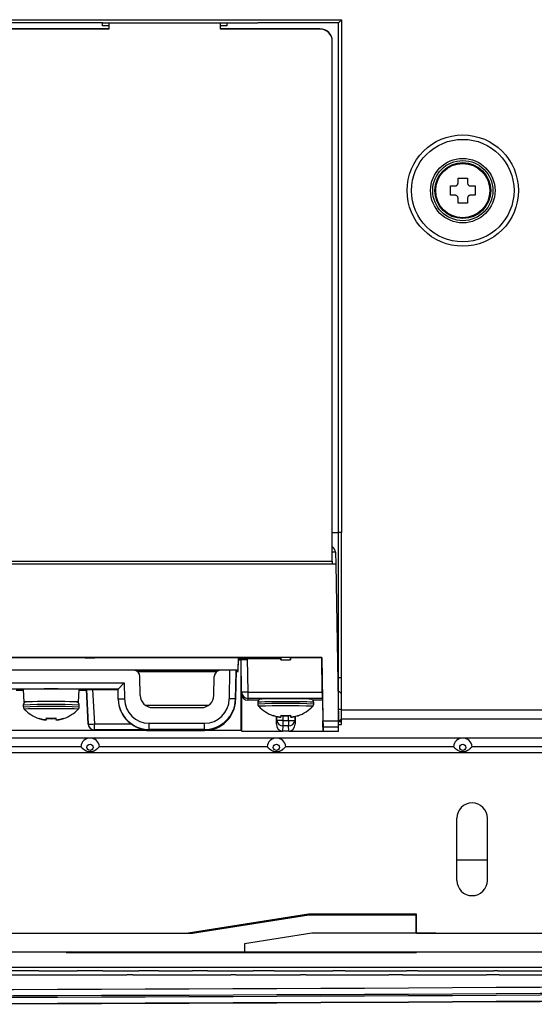
# Model space of a CAD drawing. Units: millimetres. Extents: x -127 to 1417, y 89 to 759.
# Drawn here: x 1239 to 1322, y 89 to 247 of the extents above; entities that cross this region are included whole.
import ezdxf

# ---------------------------------------------------------------- set-up
doc = ezdxf.new("R2010")
doc.units = ezdxf.units.MM

msp = doc.modelspace()

# ---------------------------------------------------------------- linework, layer by layer
at = {"color": 7, "linetype": 'Continuous'}
for p, q in [((1149.79, 247.42), (1290.79, 247.42)), ((1290.79, 247.42), (1290.29, 246.92)), ((1290.79, 247.42), (1290.79, 164.92)), ((1253.29, 245.95), (1187.29, 245.95)), ((1253.29, 245.92), (1187.29, 245.92)), ((1252.29, 246.92), (1188.29, 246.92)), ((1252.29, 246.92), (1277.29, 246.92)), ((1252.29, 246.42), (1252.29, 246.92)), ((1253.29, 246.42), (1252.29, 246.42)), ((1253.29, 246.92), (1253.29, 245.92)), ((1271.29, 245.92), (1271.29, 246.92)), ((1272.29, 246.42), (1271.29, 246.42)), ((1287.29, 245.95), (1271.29, 245.95)), ((1287.29, 245.92), (1271.29, 245.92)), ((1272.29, 246.92), (1272.29, 246.42)), ((1290.29, 246.92), (1277.29, 246.92)), ((1290.29, 164.92), (1290.29, 246.92)), ((1289.29, 243.92), (1289.29, 243.95)), ((1289.29, 160.27), (1289.29, 243.92)), ((1309.54, 221.92), (1311.04, 221.92)), ((1309.54, 221.17), (1309.54, 221.92)), ((1311.04, 221.92), (1311.04, 221.17)), ((1308.29, 220.67), (1309.04, 220.67)), ((1308.29, 219.17), (1308.29, 220.67)), ((1311.54, 220.67), (1312.29, 220.67)), ((1312.29, 220.67), (1312.29, 219.17)), ((1309.04, 219.17), (1308.29, 219.17)), ((1309.54, 217.92), (1309.54, 218.67)), ((1311.04, 218.67), (1311.04, 217.92)), ((1312.29, 219.17), (1311.54, 219.17)), ((1311.04, 217.92), (1309.54, 217.92)), ((1289.29, 164.92), (1290.29, 164.92)), ((1290.79, 164.92), (1290.29, 164.92)), ((1290.29, 133.59), (1290.29, 164.92)), ((1290.79, 164.81), (1290.65, 164.92)), ((1290.79, 136.36), (1290.79, 164.92)), ((1289.8, 161.73), (1289.83, 159.82)), ((1151.29, 160.27), (1289.29, 160.27)), ((1289.29, 160.27), (1289.29, 159.82)), ((1289.83, 159.82), (1150.75, 159.82)), ((1289.83, 159.82), (1290.27, 134.59)), ((1287.59, 144.81), (1152.98, 144.81)), ((1221.07, 144.79), (1249.51, 144.79)), ((1249.51, 144.72), (1249.51, 144.79)), ((1249.51, 144.72), (1249.51, 144.79)), ((1249.51, 144.72), (1251.07, 144.72)), ((1251.07, 144.79), (1281.01, 144.79)), ((1251.07, 144.72), (1251.07, 144.79)), ((1251.07, 144.72), (1251.07, 144.79)), ((1274.12, 142.72), (1274.16, 144.79)), ((1274.12, 142.52), (1274.16, 144.61)), ((1275.56, 144.43), (1274.15, 144.43)), ((1274.15, 144.4), (1274.59, 144.4)), ((1274.16, 144.64), (1274.16, 144.79)), ((1274.16, 144.61), (1274.16, 144.64)), ((1274.16, 144.64), (1281.01, 144.64)), ((1274.16, 144.61), (1281.01, 144.61)), ((1274.59, 144.4), (1274.59, 144.41)), ((1274.68, 139.19), (1274.59, 144.41)), ((1274.68, 138.91), (1274.59, 144.4)), ((1274.59, 133.08), (1274.59, 144.4)), ((1275.56, 144.61), (1275.56, 144.43)), ((1281, 144.79), (1281.01, 144.64)), ((1281.01, 144.43), (1281, 144.61)), ((1281.01, 144.79), (1281.01, 144.64)), ((1281.01, 144.61), (1281.01, 144.43)), ((1281.01, 144.43), (1282.57, 144.43)), ((1282.57, 144.79), (1287.59, 144.79)), ((1282.57, 144.79), (1282.57, 144.43)), ((1282.57, 144.43), (1282.58, 144.79)), ((1287.59, 144.81), (1287.77, 134.59)), ((1287.59, 144.81), (1287.59, 144.79)), ((1287.68, 139.21), (1287.59, 144.79)), ((1257.31, 142.72), (1230.77, 142.72)), ((1271.26, 142.72), (1257.32, 142.72)), ((1271.01, 142.69), (1257.57, 142.69)), ((1272.79, 142.72), (1271.27, 142.72)), ((1272.71, 138.13), (1272.79, 142.72)), ((1274.12, 142.72), (1272.87, 142.72)), ((1273.79, 142.71), (1273.71, 138.12)), ((1273.79, 142.54), (1273.79, 142.71)), ((1274.12, 142.52), (1274.12, 142.72)), ((1257.86, 142.56), (1270.72, 142.56)), ((1257.91, 142.52), (1270.67, 142.52)), ((1258.36, 138.69), (1258.31, 141.74)), ((1270.22, 138.69), (1270.27, 141.74)), ((1273.71, 137.95), (1273.79, 142.54)), ((1273.79, 142.52), (1274.12, 142.52)), ((1232.31, 140.7), (1255.77, 140.7)), ((1254.79, 139.71), (1233.29, 139.71)), ((1238.38, 139.54), (1239.54, 139.54)), ((1239.54, 139.62), (1239.64, 137.62)), ((1248.43, 137.62), (1248.54, 139.62)), ((1248.53, 139.54), (1249.7, 139.54)), ((1249.7, 139.61), (1249.7, 139.64)), ((1249.99, 134.08), (1249.7, 139.64)), ((1249.7, 139.61), (1249.99, 134.06)), ((1250.7, 139.65), (1254.79, 139.65)), ((1250.7, 139.65), (1250.99, 134.1)), ((1254.79, 139.71), (1255.77, 140.7)), ((1254.82, 138.12), (1254.79, 139.7)), ((1254.79, 139.7), (1254.79, 139.65)), ((1254.82, 138.07), (1254.79, 139.65)), ((1255.77, 140.7), (1255.82, 138.13)), ((1254.82, 138.12), (1255.82, 138.13)), ((1254.82, 138.07), (1254.82, 138.12)), ((1273.71, 138.12), (1272.71, 138.13)), ((1273.71, 138.12), (1273.71, 137.95)), ((1275.68, 139.21), (1274.68, 139.19)), ((1274.68, 138.91), (1274.68, 139.19)), ((1274.74, 132.92), (1274.74, 138.58)), ((1275.68, 139.21), (1287.68, 139.21)), ((1275.68, 139.21), (1275.68, 138.21)), ((1287.7, 138.21), (1275.68, 138.21)), ((1275.68, 138.21), (1275.68, 137.92)), ((1277.42, 137.92), (1275.68, 137.92)), ((1287.7, 137.92), (1286.16, 137.92)), ((1287.7, 138.21), (1287.7, 137.92)), ((1287.7, 137.92), (1287.79, 132.92)), ((1290.79, 138.92), (1290.29, 139.42)), ((1239.54, 137.12), (1239.54, 136.82)), ((1248.54, 136.82), (1248.54, 137.12)), ((1259.16, 137.12), (1269.42, 137.12)), ((1260.36, 136.72), (1268.22, 136.72)), ((1277.29, 137.58), (1277.29, 137.28)), ((1286.29, 137.28), (1286.29, 137.58)), ((1290.79, 134.86), (1290.79, 136.36)), ((1290.79, 136.36), (1325.29, 136.36)), ((1242.04, 134.96), (1242.04, 135.03)), ((1243.29, 134.82), (1243.29, 135.05)), ((1244.79, 135.05), (1244.79, 134.82)), ((1246.04, 135.03), (1246.04, 134.96)), ((1279.79, 135.42), (1279.79, 135.48)), ((1280.29, 134.05), (1280.29, 135.31)), ((1281.04, 135.28), (1281.04, 135.51)), ((1282.54, 135.51), (1282.54, 135.28)), ((1283.29, 135.31), (1283.29, 134.05)), ((1283.79, 135.48), (1283.79, 135.42)), ((1325.29, 134.86), (1290.79, 134.86)), ((1290.79, 133.99), (1290.79, 134.86)), ((1249.99, 134.06), (1249.99, 134.08)), ((1250.99, 134.1), (1256.89, 134.1)), ((1250.99, 133.13), (1250.99, 134.1)), ((1250.99, 133.13), (1250.99, 133.11)), ((1259.82, 133.13), (1250.99, 133.13)), ((1250.99, 133.11), (1259.82, 133.11)), ((1259.82, 134.2), (1268.71, 134.2)), ((1259.82, 133.2), (1259.82, 134.2)), ((1268.71, 133.2), (1259.82, 133.2)), ((1259.82, 133.2), (1259.82, 133.13)), ((1259.82, 133.11), (1259.82, 133.04)), ((1268.71, 133.2), (1268.71, 134.2)), ((1268.71, 133.04), (1268.71, 133.2)), ((1280.29, 134.05), (1280.34, 134.66)), ((1281.34, 134.66), (1280.34, 134.66)), ((1281.34, 133.79), (1281.26, 132.92)), ((1281.34, 134.66), (1282.23, 134.66)), ((1281.34, 134.66), (1281.34, 133.79)), ((1282.23, 133.79), (1281.34, 133.79)), ((1282.23, 134.66), (1282.23, 133.79)), ((1282.23, 134.66), (1283.23, 134.66)), ((1282.31, 132.92), (1282.23, 133.79)), ((1283.23, 134.66), (1283.29, 134.05)), ((1287.77, 134.59), (1290.27, 134.59)), ((1287.79, 132.92), (1287.79, 133.59)), ((1290.29, 133.59), (1287.79, 133.59)), ((1290.29, 134.49), (1290.79, 134.49)), ((1290.29, 133.99), (1290.79, 133.99)), ((1290.29, 132.92), (1290.29, 133.59)), ((1228.87, 133.08), (1259.21, 133.08)), ((1230.4, 131.87), (1325.29, 131.87)), ((1259.82, 133.04), (1268.71, 133.04)), ((1269.31, 133.08), (1274.59, 133.08)), ((1274.59, 133.08), (1274.74, 132.92)), ((1274.74, 132.92), (1281.26, 132.92)), ((1282.31, 132.92), (1281.26, 132.92)), ((1282.31, 132.92), (1287.79, 132.92)), ((1287.79, 132.92), (1290.29, 132.92)), ((1221.78, 130.44), (1248.79, 130.44)), ((1227.36, 130.47), (1248.8, 130.47)), ((1248.79, 130.44), (1248.79, 130.44)), ((1251.78, 130.47), (1278.8, 130.47)), ((1251.78, 130.44), (1278.79, 130.44)), ((1251.78, 130.44), (1251.78, 130.44)), ((1278.79, 130.44), (1278.79, 130.44)), ((1281.78, 130.47), (1308.8, 130.47)), ((1281.78, 130.44), (1308.79, 130.44)), ((1281.78, 130.44), (1281.78, 130.44)), ((1308.79, 130.44), (1308.79, 130.44)), ((1311.78, 130.47), (1337.74, 130.47)), ((1311.78, 130.44), (1337.77, 130.44)), ((1311.78, 130.44), (1311.78, 130.44)), ((1338.77, 129.44), (1181.52, 129.44)), ((1309.33, 108.92), (1309.33, 118.92)), ((1314.24, 118.92), (1314.24, 108.92)), ((1309.33, 112.23), (1314.24, 112.23)), ((1285.48, 103.48), (1266.09, 100.42)), ((1266.76, 100.42), (1285.49, 103.38)), ((1302.85, 103.48), (1285.48, 103.48)), ((1285.48, 103.48), (1285.49, 103.38)), ((1285.49, 103.38), (1302.74, 103.38)), ((1302.85, 103.48), (1302.74, 103.38)), ((1302.74, 103.38), (1302.74, 100.42)), ((1302.85, 100.42), (1302.85, 103.48)), ((950.29, 100.42), (1266.76, 100.42)), ((1286, 100.42), (1275.17, 98.71)), ((1286, 100.42), (1275.17, 98.71)), ((1302.74, 100.42), (1286, 100.42)), ((1305.93, 100.42), (1286, 100.42)), ((1302.85, 100.42), (1302.74, 100.42)), ((1302.85, 100.42), (1305.93, 100.42)), ((1305.93, 100.42), (1305.93, 100.42)), ((1305.93, 100.42), (1370.29, 100.42)), ((1275.17, 98.71), (1275.17, 97.42)), ((1275.17, 98.71), (1275.17, 97.42)), ((950.29, 97.42), (1275.17, 97.42)), ((1246.43, 97.32), (1247.76, 97.42)), ((1247.09, 97.42), (1246.43, 97.32)), ((1246.43, 97.32), (1302.85, 97.32)), ((1275.17, 97.42), (1370.29, 97.42)), ((1275.17, 97.42), (1275.17, 97.42)), ((1302.85, 97.32), (1302.74, 97.42)), ((1302.85, 97.32), (1302.85, 97.42)), ((1370.29, 94.92), (950.29, 94.92)), ((1235.36, 93.73), (1256.23, 93.73)), ((1242.04, 94.38), (1248.22, 94.38)), ((1252.37, 94.37), (1258.13, 94.37)), ((1257.19, 93.73), (1272.96, 93.73)), ((1261.31, 94.37), (1266.76, 94.37)), ((1269.19, 94.37), (1276.54, 94.36)), ((1273.77, 93.73), (1284.14, 93.73)), ((1279.94, 94.36), (1289.35, 94.36)), ((1285.09, 93.73), (1298.39, 93.73)), ((1291.36, 94.36), (1301.22, 94.35)), ((1300.59, 93.73), (1314.12, 93.73)), ((1303.07, 94.35), (1315.3, 94.34)), ((1315.91, 94.34), (1325.74, 94.34)), ((1316.14, 93.73), (1326.31, 93.73))]:
    msp.add_line(p, q, dxfattribs=at)
at = {"color": 8, "linetype": 'Continuous'}
for p, q in [((1275.59, 144.61), (1275.68, 139.21)), ((1290.29, 141.57), (1290.79, 141.57)), ((1239.86, 136.49), (1239.68, 136.47)), ((1240.37, 136.51), (1239.86, 136.49)), ((1241.18, 136.53), (1240.37, 136.51)), ((1242.23, 136.54), (1241.18, 136.53)), ((1243.42, 136.55), (1242.23, 136.54)), ((1244.66, 136.55), (1243.42, 136.55)), ((1245.85, 136.54), (1244.66, 136.55)), ((1246.89, 136.53), (1245.85, 136.54)), ((1247.71, 136.51), (1246.89, 136.53)), ((1248.22, 136.49), (1247.71, 136.51)), ((1248.4, 136.47), (1248.22, 136.49)), ((1248.4, 136.47), (1248.4, 136.47)), ((1290.79, 136.4), (1290.29, 136.4)), ((1242.79, 134.81), (1242.79, 134.79)), ((1245.29, 134.81), (1245.29, 134.79)), ((1280.34, 134.66), (1280.34, 135.29)), ((1280.54, 135.27), (1280.54, 135.25)), ((1281.34, 135.4), (1281.34, 134.66)), ((1282.23, 134.66), (1282.23, 135.4)), ((1283.04, 135.27), (1283.04, 135.25)), ((1283.23, 135.29), (1283.23, 134.66)), ((1290.45, 134.49), (1290.64, 134.73)), ((1290.64, 134.73), (1290.79, 134.99))]:
    msp.add_line(p, q, dxfattribs=at)
at = {"color": 7, "linetype": 'Continuous'}
for centre, radius in [((1310.29, 219.92), 8.96), ((1310.29, 219.92), 8.25), ((1310.29, 219.92), 5.19), ((1310.29, 219.92), 4.84), ((1310.29, 219.92), 4.5), ((1310.29, 219.92), 4.36), ((1250.29, 130.32), 0.5), ((1280.29, 130.32), 0.5), ((1310.29, 130.32), 0.5)]:
    msp.add_circle(centre, radius, dxfattribs=at)
for centre, radius, start, end in [((1287.29, 243.95), 2, 0, 90), ((1287.29, 243.92), 2, 0, 90), ((1308.44, 226.96), 6.32, 275.4162, 275.6654), ((1308.91, 222.23), 1.56, 275.6654, 276.1683), ((1308.95, 221.86), 1.19, 276.1647, 277.8564), ((1309.02, 221.34), 0.664, 277.8564, 280.1247), ((1309.04, 221.23), 0.554, 280.1241, 283.537), ((1309.08, 221.09), 0.41, 283.537, 287.5059), ((1309.08, 221.08), 0.403, 287.5075, 293.2289), ((1309.06, 221.13), 0.455, 293.2289, 298.6182), ((1309.05, 221.15), 0.479, 298.6188, 303.5543), ((1309.03, 221.18), 0.514, 303.5543, 308.3167), ((1309.02, 221.19), 0.519, 308.3173, 317.3449), ((1309.03, 221.18), 0.517, 317.3449, 326.4049), ((1309.03, 221.18), 0.511, 326.4041, 331.011), ((1309.06, 221.17), 0.479, 331.011, 335.769), ((1309.08, 221.16), 0.457, 335.7681, 340.9168), ((1309.12, 221.14), 0.411, 340.9168, 346.3482), ((1309.11, 221.15), 0.424, 346.3482, 350.2372), ((1308.21, 221.25), 1.33, 354.3277, 355.1028), ((1308.69, 221.21), 0.846, 353.3553, 354.3277), ((1308.88, 221.18), 0.659, 350.2372, 353.3546), ((1303.26, 221.65), 6.3, 355.4921, 355.6885), ((1307.95, 221.28), 1.59, 355.1044, 355.4921), ((1317.33, 221.77), 6.32, 185.4162, 185.6654), ((1312.59, 221.3), 1.56, 185.6654, 186.1691), ((1312.23, 221.26), 1.19, 186.1647, 187.8564), ((1311.7, 221.19), 0.664, 187.8564, 190.1247), ((1311.6, 221.17), 0.554, 190.1241, 193.537), ((1311.46, 221.13), 0.41, 193.537, 197.5059), ((1311.45, 221.13), 0.403, 197.5075, 203.2289), ((1311.5, 221.15), 0.455, 203.2289, 208.6182), ((1311.52, 221.16), 0.479, 208.6188, 213.5533), ((1311.55, 221.18), 0.514, 213.5533, 218.3189), ((1311.55, 221.19), 0.519, 218.3173, 227.3244), ((1311.55, 221.19), 0.517, 227.3244, 236.404), ((1311.55, 221.18), 0.511, 236.4041, 241.011), ((1311.53, 221.15), 0.479, 241.011, 245.769), ((1311.52, 221.13), 0.457, 245.7681, 250.9169), ((1311.51, 221.09), 0.411, 250.9169, 256.3482), ((1311.51, 221.1), 0.424, 256.3482, 260.2372), ((1311.55, 221.33), 0.659, 260.2372, 263.3546), ((1311.57, 221.52), 0.846, 263.3553, 264.3277), ((1311.62, 222), 1.33, 264.3277, 265.1028), ((1311.64, 222.26), 1.59, 265.1044, 265.4921), ((1312.03, 227.13), 6.48, 265.4921, 265.6832), ((1308.57, 212.9), 6.29, 85.4921, 85.6889), ((1308.93, 217.58), 1.59, 85.1044, 85.4921), ((1308.96, 217.85), 1.33, 84.3277, 85.1028), ((1309, 218.33), 0.846, 83.3553, 84.3277), ((1309.03, 218.51), 0.659, 80.2372, 83.3546), ((1309.07, 218.74), 0.424, 76.3482, 80.2372), ((1309.07, 218.76), 0.411, 70.9168, 76.3482), ((1309.05, 218.71), 0.457, 65.7681, 70.9168), ((1309.05, 218.69), 0.479, 61.011, 65.769), ((1309.03, 218.67), 0.511, 56.4041, 61.011), ((1309.03, 218.66), 0.517, 47.3233, 56.4039), ((1309.03, 218.66), 0.519, 38.3173, 47.3233), ((1309.03, 218.66), 0.514, 33.5534, 38.3189), ((1309.06, 218.68), 0.479, 28.6188, 33.5534), ((1309.08, 218.69), 0.455, 23.2289, 28.6182), ((1309.13, 218.71), 0.403, 17.5075, 23.2289), ((1309.12, 218.71), 0.41, 13.537, 17.5059), ((1308.98, 218.68), 0.554, 10.1241, 13.537), ((1308.87, 218.66), 0.664, 7.8564, 10.1247), ((1308.35, 218.59), 1.19, 6.1647, 7.8564), ((1307.95, 218.54), 1.59, 5.6654, 6.16), ((1303.25, 218.08), 6.32, 5.4162, 5.6654), ((1311.7, 218.66), 0.659, 170.2372, 173.3546), ((1311.88, 218.64), 0.846, 173.3553, 174.3277), ((1312.37, 218.59), 1.33, 174.3277, 175.1028), ((1312.63, 218.57), 1.59, 175.1044, 175.4921), ((1317.48, 218.19), 6.46, 175.4921, 175.6837), ((1311.47, 218.7), 0.424, 166.3482, 170.2372), ((1311.45, 218.7), 0.411, 160.9169, 166.3482), ((1311.5, 218.69), 0.457, 155.7681, 160.9169), ((1311.52, 218.68), 0.479, 151.0095, 155.7676), ((1311.55, 218.66), 0.511, 146.4041, 151.0095), ((1311.55, 218.66), 0.517, 137.346, 146.4049), ((1311.55, 218.66), 0.519, 128.3173, 137.346), ((1311.55, 218.66), 0.514, 123.5542, 128.3167), ((1311.53, 218.69), 0.479, 118.6188, 123.5542), ((1311.52, 218.71), 0.454, 113.2284, 118.6207), ((1311.5, 218.76), 0.403, 107.5075, 113.2284), ((1311.5, 218.76), 0.41, 103.537, 107.5059), ((1311.53, 218.61), 0.554, 100.1241, 103.537), ((1311.55, 218.51), 0.664, 97.8564, 100.1247), ((1311.63, 217.98), 1.19, 96.1647, 97.8564), ((1311.67, 217.59), 1.59, 95.6654, 96.1608), ((1312.13, 212.89), 6.32, 95.4162, 95.6654), ((1288.8, 161.71), 1, 1.0021, 60.5081), ((1273.04, 128.39), 14.34, 87.0015, 90.9988), ((1244.04, 41.47), 98.26, 87.3755, 92.6255), ((1275.68, 139.21), 1, 181.0045, 270.0043), ((1277.87, 137.54), 0.588, 146.8534, 150.7049), ((1277.82, 137.57), 0.537, 142.3359, 146.8509), ((1277.76, 137.61), 0.461, 137.4621, 142.3359), ((1277.76, 137.61), 0.462, 133.1603, 137.464), ((1277.79, 137.58), 0.502, 129.029, 133.1603), ((1277.8, 137.58), 0.511, 125.174, 129.0292), ((1277.79, 137.59), 0.498, 121.2656, 125.174), ((1277.8, 137.57), 0.514, 116.2862, 121.2661), ((1277.81, 137.55), 0.542, 111.434, 116.2862), ((1277.79, 137.58), 0.503, 109.3527, 111.4324), ((1277.79, 137.59), 0.497, 107.2649, 109.3527), ((1277.8, 137.58), 0.512, 105.7717, 107.2669), ((1277.87, 137.32), 0.778, 104.5599, 105.7717), ((1277.91, 137.18), 0.922, 102.7752, 104.5591), ((1277.82, 137.54), 0.555, 100.4751, 102.7752), ((1277.81, 137.63), 0.458, 98.2638, 100.474), ((1277.81, 137.63), 0.461, 96.0705, 98.2638), ((1277.98, 135.82), 2.28, 94.9988, 95.34), ((1277.81, 137.59), 0.497, 95.34, 96.0701), ((1276.92, 147.9), 9.85, 274.9985, 275.1073), ((1279.26, 121.69), 16.47, 95.0561, 95.1073), ((1278.51, 130.16), 7.96, 94.909, 95.0587), ((1278.21, 133.66), 4.45, 94.7106, 94.909), ((1278.16, 134.31), 3.8, 94.0423, 94.7088), ((1278.14, 134.65), 3.46, 93.343, 94.0423), ((1278.2, 133.59), 4.52, 92.5265, 93.3444), ((1278.54, 125.86), 12.26, 92.0302, 92.5265), ((1278.72, 120.75), 17.37, 91.8198, 92.03), ((1280.74, 57.17), 80.98, 91.7225, 91.8198), ((1281.34, 11.82), 126.33, 89.7947, 91.3781), ((1282.55, 46.54), 91.62, 88.1344, 90.478), ((1283.47, 88.07), 50.07, 87.5551, 87.6437), ((1285.15, 127.53), 10.58, 87.3613, 87.5551), ((1285.3, 130.67), 7.44, 86.9026, 87.3619), ((1285.55, 135.38), 2.72, 86.1433, 86.9026), ((1285.62, 136.43), 1.67, 85.1308, 86.1417), ((1285.68, 137.11), 0.988, 83.8165, 85.1308), ((1285.69, 137.15), 0.949, 82.4226, 83.8172), ((1285.63, 136.75), 1.35, 81.2526, 82.4226), ((1285.71, 137.27), 0.829, 79.3759, 81.2558), ((1285.75, 137.46), 0.628, 77.2185, 79.3759), ((1285.76, 137.52), 0.572, 71.6765, 77.2177), ((1285.78, 137.58), 0.51, 65.8077, 71.6765), ((1285.78, 137.56), 0.523, 60.8564, 65.8073), ((1285.78, 137.57), 0.517, 55.8899, 60.8564), ((1285.79, 137.58), 0.505, 49.206, 55.89), ((1285.8, 137.6), 0.48, 42.3528, 49.206), ((1285.81, 137.6), 0.473, 38.2611, 42.3521), ((1285.76, 137.57), 0.532, 34.4025, 38.2611), ((1285.73, 137.55), 0.569, 30.9679, 34.4035), ((1243.59, 136.81), 4.06, 174.9724, 175.545), ((1244.17, 137.16), 4.64, 184.2571, 184.6552), ((1240.68, 136.88), 1.14, 184.6552, 185.4616), ((1240.4, 136.85), 0.857, 185.4566, 188.2082), ((1240.06, 137.15), 0.509, 168.5045, 171.4769), ((1240.36, 137.1), 0.821, 171.4769, 173.8189), ((1240.54, 137.08), 0.999, 173.8171, 174.9724), ((1240, 136.8), 0.458, 188.2082, 191.9754), ((1239.92, 136.78), 0.372, 191.9754, 197.7774), ((1239.91, 137.18), 0.362, 162.8667, 165.8296), ((1239.99, 137.16), 0.445, 165.8296, 168.5032), ((1239.82, 136.75), 0.266, 197.7774, 204.6381), ((1239.91, 137.18), 0.36, 156.4789, 162.8675), ((1239.82, 136.75), 0.272, 204.6382, 208.0708), ((1239.98, 137.15), 0.439, 150.6887, 156.4789), ((1239.96, 136.83), 0.435, 208.0708, 210.7834), ((1240.04, 136.87), 0.528, 210.7848, 212.1272), ((1240.03, 137.12), 0.494, 146.0156, 150.6878), ((1241.41, 137.73), 2.14, 212.1272, 212.7948), ((1240.15, 137.04), 0.644, 141.9231, 146.0156), ((1244.04, 41.76), 95.97, 87.3755, 92.6255), ((1240.16, 137.04), 0.645, 138.2039, 141.9221), ((1240.01, 137.17), 0.452, 133.7628, 138.2039), ((1244.04, 140.69), 6.06, 224.0281, 250.7375), ((1239.95, 137.23), 0.363, 127.4871, 133.7622), ((1239.86, 137.34), 0.222, 119.4525, 127.4871), ((1239.85, 137.36), 0.198, 118.9833, 119.4483), ((1240.13, 136.86), 0.774, 118.7474, 118.9833), ((1244.04, 46.79), 90.92, 87.4822, 92.5198), ((1244.04, 140.69), 6.06, 289.2625, 315.9719), ((1247.37, 135.4), 2.35, 68.795, 69.32), ((1247.99, 137.01), 0.628, 67.7771, 68.795), ((1248.01, 137.07), 0.561, 65.8765, 67.7761), ((1248.06, 137.18), 0.439, 63.7292, 65.8765), ((1248.05, 137.16), 0.461, 60.8947, 63.7315), ((1248.03, 137.11), 0.519, 58.2233, 60.8947), ((1248.02, 137.1), 0.524, 55.4126, 58.2234), ((1248.04, 137.13), 0.498, 52.5271, 55.4126), ((1248.04, 137.13), 0.495, 45.5627, 52.5259), ((1246.67, 138.43), 2.61, 310.4616, 311.1155), ((1248.01, 137.1), 0.533, 38.8521, 45.5627), ((1247.96, 136.96), 0.654, 311.1155, 312.4244), ((1248.03, 136.88), 0.549, 312.4208, 315.0164), ((1248.16, 136.75), 0.361, 315.0164, 318.2188), ((1248.02, 137.1), 0.53, 34.7301, 38.8523), ((1248.16, 136.74), 0.355, 318.2202, 324.9038), ((1248.06, 137.13), 0.479, 30.3932, 34.7301), ((1248.13, 136.77), 0.394, 324.9038, 331.2482), ((1248.08, 137.15), 0.449, 25.4883, 30.3941), ((1248.12, 136.77), 0.403, 331.2486, 337.3959), ((1248.14, 137.17), 0.391, 20.2339, 25.4883), ((1248.13, 137.17), 0.398, 15.5829, 20.2353), ((1248.13, 136.77), 0.397, 337.3959, 343.5855), ((1247.99, 137.13), 0.547, 11.6159, 15.5829), ((1248.12, 136.77), 0.403, 343.5854, 346.2673), ((1247.87, 137.11), 0.661, 9.0012, 11.6145), ((1247.67, 136.85), 0.86, 351.4725, 353.6689), ((1247.98, 136.8), 0.546, 348.7166, 351.4725), ((1248.05, 136.79), 0.483, 346.2673, 348.7174), ((1247.34, 137.02), 1.2, 7.0633, 9.0012), ((1246.95, 136.97), 1.6, 6.4936, 7.0609), ((1242.17, 136.43), 6.41, 6.2096, 6.4936), ((1244.38, 137.15), 4.17, 354.7631, 355.309), ((1247.5, 136.87), 1.04, 353.6694, 354.7631), ((1277.6, 137.62), 0.317, 163.3048, 169.0005), ((1277.56, 137.63), 0.272, 169.0007, 176.5711), ((1277.5, 137.63), 0.212, 176.5711, 185.1411), ((1277.51, 137.63), 0.218, 185.1397, 186.9962), ((1277.63, 137.65), 0.346, 186.9962, 188.4683), ((1277.7, 137.66), 0.416, 188.4731, 189.2084), ((1278.95, 137.86), 1.68, 189.2084, 189.5725), ((1279.24, 137.06), 1.96, 173.572, 174.1378), ((1277.78, 137.21), 0.485, 174.1378, 175.2737), ((1277.69, 137.22), 0.4, 175.275, 177.5676), ((1277.54, 137.23), 0.252, 177.5676, 180.4562), ((1277.53, 137.23), 0.241, 180.4594, 185.461), ((1277.57, 137.23), 0.278, 185.461, 190.1213), ((1277.73, 137.58), 0.449, 158.5201, 163.3048), ((1277.6, 137.24), 0.308, 190.1214, 195.8194), ((1277.7, 137.27), 0.418, 195.8194, 200.7118), ((1277.81, 137.55), 0.53, 156.192, 158.5186), ((1277.78, 137.29), 0.496, 200.7108, 204.2073), ((1277.97, 137.48), 0.705, 154.1734, 156.192), ((1277.98, 137.47), 0.725, 150.7049, 154.1753), ((1278.01, 137.4), 0.749, 204.2073, 207.0514), ((1278, 137.39), 0.744, 207.0529, 210.1041), ((1277.78, 137.26), 0.482, 210.1041, 213.8941), ((1277.71, 137.22), 0.402, 213.8958, 219.2105), ((1277.63, 137.15), 0.293, 219.2105, 225.4419), ((1277.63, 137.15), 0.294, 225.4377, 227.7889), ((1277.74, 137.27), 0.457, 227.7889, 229.6752), ((1281.79, 141.14), 6.06, 224.0281, 250.7375), ((1277.79, 137.34), 0.547, 229.6768, 230.6215), ((1278.84, 138.61), 2.2, 230.6215, 231.0925), ((1281.79, 141.14), 6.06, 289.2625, 315.9719), ((1284.98, 138.39), 1.87, 307.6005, 308.0097), ((1285.85, 137.29), 0.469, 308.0097, 308.8237), ((1285.9, 137.23), 0.389, 308.8283, 310.4652), ((1285.99, 137.12), 0.243, 312.5065, 317.0028), ((1285.99, 137.12), 0.249, 310.4652, 312.51), ((1285.96, 137.15), 0.29, 317.0028, 321.1165), ((1285.93, 137.17), 0.328, 321.1176, 326.0473), ((1285.81, 137.25), 0.465, 326.0473, 330.1871), ((1285.65, 137.5), 0.66, 27.7773, 30.9679), ((1285.73, 137.3), 0.563, 330.1861, 333.044), ((1285.42, 137.46), 0.913, 333.044, 335.2871), ((1285.68, 137.51), 0.628, 24.4882, 27.7774), ((1285.83, 137.58), 0.466, 20.6693, 24.4882), ((1285.4, 137.47), 0.933, 335.2878, 336.874), ((1285.88, 137.6), 0.406, 15.6585, 20.6676), ((1285.8, 137.3), 0.492, 338.8355, 343.2639), ((1285.69, 137.34), 0.611, 336.874, 338.8333), ((1285.97, 137.63), 0.312, 9.9454, 15.6585), ((1286, 137.63), 0.284, 5.3674, 9.9477), ((1286.04, 137.64), 0.248, 0.4679, 5.3674), ((1285.88, 137.64), 0.408, 355.2726, 357.5733), ((1285.79, 137.65), 0.492, 354.13, 355.2764), ((1284.31, 137.8), 1.99, 353.5609, 354.13), ((1284.61, 137), 1.7, 9.3368, 9.7434), ((1285.87, 137.21), 0.419, 8.5163, 9.3368), ((1286.02, 137.24), 0.273, 348.7266, 356.2369), ((1285.97, 137.25), 0.324, 343.2639, 348.7278), ((1286.03, 137.64), 0.258, 357.5733, 0.4642), ((1285.94, 137.22), 0.347, 6.8642, 8.5176), ((1286.07, 137.23), 0.218, 4.7822, 6.8642), ((1286.08, 137.23), 0.211, 356.2369, 4.7831), ((1244.04, 140.7), 6.02, 250.5852, 258.0094), ((1244.04, 140.67), 6.02, 250.5852, 258.0094), ((1245.44, 148.75), 14.18, 259.2293, 259.4542), ((1246.13, 151.71), 17.25, 258.8358, 258.9817), ((1243.63, 138.89), 4.19, 258.9817, 259.2793), ((1243.47, 138.19), 3.45, 259.4542, 259.9106), ((1243.49, 138.16), 3.44, 259.2796, 259.8843), ((1243.36, 137.55), 2.8, 259.9103, 260.8477), ((1243.26, 136.84), 2.1, 259.8843, 260.6581), ((1243.18, 136.42), 1.65, 260.8477, 262.0672), ((1243.23, 136.7), 1.96, 260.6571, 262.8952), ((1243.16, 136.28), 1.51, 262.0687, 265.0041), ((1243.2, 136.44), 1.7, 262.8952, 265.2919), ((1243.13, 136), 1.22, 265.0041, 268.2605), ((1243.18, 136.22), 1.47, 265.2917, 266.6212), ((1243.13, 135.8), 1.03, 268.2597, 270.0476), ((1243.16, 135.89), 1.15, 266.6212, 268.1262), ((1243.13, 135.54), 0.768, 270.0476, 272.1201), ((1243.16, 135.73), 0.991, 268.1269, 269.8709), ((1243.13, 135.42), 0.647, 272.1198, 274.5763), ((1243.16, 135.45), 0.705, 269.8709, 271.9367), ((1243.15, 135.21), 0.438, 274.5763, 277.5638), ((1243.16, 135.31), 0.568, 271.9357, 274.6151), ((1243.16, 135.12), 0.345, 277.5644, 281.3792), ((1243.18, 135.06), 0.321, 274.6151, 278.1772), ((1243.19, 134.97), 0.189, 281.3792, 286.5297), ((1243.2, 134.97), 0.222, 278.1797, 283.5148), ((1243.21, 134.91), 0.13, 286.5272, 294.2343), ((1243.23, 134.84), 0.0881, 283.5148, 291.988), ((1243.24, 134.84), 0.0541, 294.2343, 306.1931), ((1243.24, 134.81), 0.0597, 291.995, 300.7671), ((1243.25, 134.83), 0.0394, 306.1936, 318.394), ((1243.25, 134.79), 0.0418, 300.7671, 311.2455), ((1243.22, 134.84), 0.0685, 334.5185, 337.933), ((1243.25, 134.83), 0.0392, 318.394, 330.3608), ((1243.24, 134.83), 0.0462, 330.3612, 334.5185), ((1243.23, 134.81), 0.0659, 327.8357, 330.2398), ((1243.24, 134.8), 0.0527, 320.1396, 327.8148), ((1243.25, 134.79), 0.0393, 311.235, 320.1396), ((1244.04, 140.72), 5.72, 262.471, 277.529), ((1244.04, 140.65), 5.72, 262.471, 277.529), ((1243.21, 134.85), 0.081, 337.9379, 339.6709), ((1242.99, 134.93), 0.318, 339.6709, 340.548), ((1243.07, 134.9), 0.252, 330.2398, 331.4739), ((1245.09, 134.96), 0.331, 204.3665, 205.4554), ((1244.87, 134.85), 0.0835, 205.4554, 207.6361), ((1244.85, 134.85), 0.0667, 207.6096, 214.5883), ((1244.85, 134.8), 0.0606, 203.9028, 205.895), ((1245.01, 134.87), 0.24, 202.9045, 203.9028), ((1244.82, 134.79), 0.0319, 214.4501, 227.4597), ((1244.82, 134.79), 0.0361, 209.7905, 214.4466), ((1244.84, 134.8), 0.0518, 205.9098, 209.7905), ((1244.83, 134.83), 0.0459, 214.5883, 222.9943), ((1244.83, 134.83), 0.0461, 223.0014, 233.4924), ((1244.82, 134.79), 0.0368, 227.4597, 239.5442), ((1244.84, 134.84), 0.0588, 233.4924, 242.775), ((1244.83, 134.8), 0.0542, 239.5399, 250.7501), ((1244.86, 134.89), 0.143, 250.7501, 257.6374), ((1244.85, 134.87), 0.0828, 242.777, 252.1697), ((1244.89, 134.97), 0.196, 252.1697, 258.2692), ((1244.88, 134.96), 0.213, 257.639, 262.1292), ((1244.9, 135.05), 0.279, 258.2683, 262.4055), ((1244.9, 135.14), 0.399, 262.1292, 265.4117), ((1244.93, 135.26), 0.486, 262.4055, 265.5422), ((1244.91, 135.25), 0.51, 265.4118, 267.9643), ((1244.94, 135.37), 0.6, 265.5408, 267.974), ((1244.92, 135.5), 0.762, 267.9643, 270.0505), ((1244.95, 135.61), 0.838, 267.974, 270.0338), ((1244.92, 135.65), 0.905, 270.05, 271.807), ((1244.95, 135.74), 0.969, 270.0324, 271.8138), ((1244.91, 135.96), 1.22, 271.807, 273.3175), ((1244.94, 136.02), 1.24, 271.8138, 273.3857), ((1244.9, 136.19), 1.45, 273.3179, 276.0706), ((1244.93, 136.2), 1.43, 273.3863, 276.2271), ((1244.86, 136.52), 1.78, 276.0706, 278.5491), ((1244.91, 136.43), 1.65, 276.2271, 278.8679), ((1244.84, 136.69), 1.95, 278.5501, 279.5829), ((1244.89, 136.55), 1.78, 278.8684, 279.7821), ((1244.61, 138.03), 3.31, 279.5829, 280.3765), ((1244.69, 137.66), 2.91, 279.7821, 280.4962), ((1244.48, 138.75), 4.05, 280.3736, 280.763), ((1244.58, 138.3), 3.55, 280.4956, 280.8466), ((1242.11, 151.23), 16.75, 280.763, 280.9536), ((1242.52, 149.01), 14.46, 280.8466, 281.0205), ((1244.04, 140.7), 6.02, 281.9906, 289.4148), ((1244.04, 140.67), 6.02, 281.9906, 289.4148), ((1281.79, 141.16), 6.02, 250.5852, 258.0094), ((1281.79, 141.13), 6.02, 250.5852, 258.0094), ((1283.19, 149.21), 14.18, 259.2293, 259.4542), ((1283.82, 151.88), 16.95, 258.8333, 258.9817), ((1281.38, 139.35), 4.19, 258.9817, 259.2793), ((1281.22, 138.65), 3.45, 259.4542, 259.9106), ((1281.24, 138.62), 3.44, 259.2796, 259.8843), ((1281.11, 138.01), 2.8, 259.9103, 260.8477), ((1281.01, 137.3), 2.1, 259.8843, 260.6581), ((1280.93, 136.88), 1.65, 260.8477, 262.0704), ((1280.98, 137.16), 1.96, 260.6586, 262.8951), ((1280.91, 136.74), 1.51, 262.0687, 265.0041), ((1280.95, 136.9), 1.7, 262.8951, 265.2919), ((1280.88, 136.46), 1.22, 265.0041, 268.2589), ((1280.93, 136.67), 1.47, 265.2917, 266.6212), ((1280.88, 136.26), 1.03, 268.2597, 270.0476), ((1280.91, 136.35), 1.15, 266.6212, 268.1262), ((1280.88, 136), 0.768, 270.0476, 272.1201), ((1280.91, 136.19), 0.988, 268.1231, 269.8709), ((1280.88, 135.88), 0.647, 272.1198, 274.5763), ((1280.91, 135.91), 0.705, 269.8709, 271.9367), ((1280.9, 135.67), 0.438, 274.5763, 277.5638), ((1280.91, 135.77), 0.569, 271.94, 274.6151), ((1280.91, 135.58), 0.345, 277.5644, 281.3792), ((1280.93, 135.52), 0.321, 274.6151, 278.1772), ((1280.94, 135.43), 0.189, 281.3792, 286.5297), ((1280.95, 135.43), 0.222, 278.1743, 283.5147), ((1280.96, 135.37), 0.13, 286.5272, 294.2343), ((1280.98, 135.3), 0.0881, 283.5147, 291.988), ((1280.99, 135.3), 0.0541, 294.2343, 306.1931), ((1280.99, 135.27), 0.0597, 291.995, 300.7671), ((1281, 135.29), 0.0394, 306.1936, 318.394), ((1281, 135.25), 0.0418, 300.7671, 311.2455), ((1280.97, 135.3), 0.0685, 334.5185, 337.933), ((1281, 135.29), 0.0392, 318.394, 330.3608), ((1280.99, 135.29), 0.0462, 330.3612, 334.5185), ((1280.98, 135.27), 0.0653, 327.8151, 330.24), ((1280.99, 135.26), 0.0527, 320.1363, 327.8148), ((1281, 135.25), 0.0394, 311.247, 320.1363), ((1281.79, 141.18), 5.72, 262.471, 277.529), ((1281.79, 141.11), 5.72, 262.471, 277.529), ((1280.96, 135.31), 0.081, 337.9379, 339.6709), ((1280.74, 135.39), 0.318, 339.6709, 340.548), ((1280.82, 135.36), 0.252, 330.24, 331.4739), ((1282.84, 135.42), 0.331, 204.3665, 205.4554), ((1282.62, 135.31), 0.0835, 205.4554, 207.6361), ((1282.6, 135.31), 0.0667, 207.6096, 214.5861), ((1282.6, 135.26), 0.0606, 203.9025, 205.895), ((1282.76, 135.33), 0.242, 202.9156, 203.9025), ((1282.57, 135.25), 0.0319, 214.4501, 227.4597), ((1282.57, 135.25), 0.0361, 209.7937, 214.4466), ((1282.59, 135.26), 0.0516, 205.8936, 209.7937), ((1282.58, 135.29), 0.0459, 214.5861, 223.004), ((1282.58, 135.29), 0.0461, 223.0014, 233.4924), ((1282.57, 135.25), 0.0368, 227.4597, 239.5442), ((1282.59, 135.3), 0.0588, 233.4924, 242.775), ((1282.58, 135.26), 0.0542, 239.5399, 250.7501), ((1282.61, 135.35), 0.143, 250.7501, 257.6374), ((1282.6, 135.33), 0.0828, 242.777, 252.1695), ((1282.64, 135.43), 0.196, 252.1695, 258.264), ((1282.63, 135.42), 0.213, 257.639, 262.1292), ((1282.65, 135.51), 0.279, 258.2683, 262.4055), ((1282.65, 135.6), 0.399, 262.1292, 265.4117), ((1282.68, 135.72), 0.486, 262.4055, 265.5422), ((1282.66, 135.71), 0.51, 265.4118, 267.9643), ((1282.69, 135.83), 0.6, 265.5408, 267.974), ((1282.67, 135.96), 0.762, 267.9643, 270.0505), ((1282.7, 136.07), 0.838, 267.974, 270.0338), ((1282.67, 136.11), 0.905, 270.05, 271.807), ((1282.7, 136.2), 0.969, 270.0324, 271.8138), ((1282.66, 136.42), 1.22, 271.807, 273.3175), ((1282.69, 136.48), 1.24, 271.8138, 273.3857), ((1282.65, 136.65), 1.45, 273.3179, 276.0706), ((1282.68, 136.66), 1.43, 273.3863, 276.2271), ((1282.61, 136.98), 1.78, 276.0706, 278.5491), ((1282.66, 136.89), 1.65, 276.2271, 278.8679), ((1282.59, 137.15), 1.95, 278.5501, 279.5829), ((1282.64, 137.01), 1.78, 278.8684, 279.7821), ((1282.36, 138.48), 3.31, 279.5829, 280.3765), ((1282.44, 138.12), 2.91, 279.7821, 280.4962), ((1282.22, 139.25), 4.09, 280.3777, 280.763), ((1282.33, 138.75), 3.55, 280.4956, 280.8466), ((1279.86, 151.69), 16.75, 280.763, 280.9536), ((1280.27, 149.47), 14.46, 280.8466, 281.0205), ((1281.79, 141.16), 6.02, 281.9906, 289.4148), ((1281.79, 141.13), 6.02, 281.9906, 289.4148), ((1250.36, 141.27), 7.2, 267.0234, 274.9763), ((1250.99, 134.13), 1, 183.0047, 270.0041), ((1250.99, 134.11), 1, 183.0047, 270.0041), ((1295.66, 194.89), 72.11, 237.4693, 237.5994), ((1266.64, 149.16), 17.95, 237.5994, 237.8601), ((1265.4, 147.19), 15.61, 237.8601, 238.2279), ((1262.83, 143.04), 10.74, 238.2279, 238.6717), ((1261.91, 141.52), 8.96, 238.6713, 239.6201), ((1260.59, 139.27), 6.34, 239.6201, 240.7476), ((1260.19, 138.56), 5.54, 240.7476, 242.2304), ((1259.63, 137.5), 4.34, 242.2304, 243.905), ((1259.56, 137.35), 4.17, 243.9053, 246.5305), ((1259.62, 137.49), 4.32, 246.5305, 249.1075), ((1259.66, 137.6), 4.44, 249.1074, 252.7031), ((1259.76, 137.93), 4.79, 252.7031, 256.166), ((1259.81, 138.13), 4.99, 256.1661, 259.2981), ((1259.9, 138.59), 5.46, 259.2981, 262.2937), ((1259.9, 138.63), 5.5, 262.2936, 263.9833), ((1259.87, 138.3), 5.17, 263.9833, 265.7259), ((1259.86, 138.16), 5.03, 265.726, 267.5555), ((1259.85, 137.94), 4.81, 267.5555, 269.4273), ((1259.85, 137.9), 4.76, 269.4271, 269.4789), ((1260.05, 160.17), 27.04, 269.4789, 269.4971), ((1281.31, 134.76), 0.97, 186.0937, 272.0417), ((1282.27, 134.76), 0.97, 267.9583, 353.9063), ((1250.29, 130.32), 1.5, 4.4004, 175.5996), ((1280.29, 130.32), 1.5, 4.4004, 175.5996), ((1310.29, 130.32), 1.5, 4.4004, 175.5996), ((1248.12, 129.81), 0.918, 42.2772, 42.8069), ((1249.54, 131.1), 0.999, 222.2772, 222.7452), ((1250.64, 132.12), 2.49, 222.7473, 223.1938), ((1251.15, 132.6), 3.2, 223.1938, 223.5884), ((1251.49, 132.92), 3.67, 223.5882, 224.6813), ((1252.02, 133.44), 4.41, 224.6813, 225.6756), ((1251.45, 132.87), 3.61, 225.6749, 227.3717), ((1251.28, 132.68), 3.35, 227.3717, 229.1228), ((1251.15, 132.53), 3.15, 229.1233, 231.4526), ((1250.85, 132.15), 2.67, 231.4526, 233.9769), ((1250.74, 132), 2.48, 233.9762, 237.1194), ((1249.83, 132.01), 2.5, 302.8866, 306.0119), ((1249.73, 132.15), 2.67, 306.0114, 308.5433), ((1249.43, 132.52), 3.14, 308.5433, 310.8714), ((1249.3, 132.67), 3.34, 310.8717, 312.6354), ((1249.12, 132.87), 3.61, 312.6354, 314.3228), ((1248.55, 133.45), 4.42, 314.3227, 315.1075), ((1248.9, 133.1), 3.93, 315.1075, 315.9377), ((1249.14, 132.87), 3.59, 315.9364, 316.546), ((1249.86, 132.19), 2.6, 316.546, 317.2605), ((1251.03, 131.11), 1.01, 317.27, 317.7328), ((1252.45, 129.82), 0.905, 137.1946, 137.7328), ((1278.12, 129.81), 0.918, 42.2772, 42.8069), ((1279.54, 131.1), 0.999, 222.2772, 222.7452), ((1280.64, 132.12), 2.49, 222.7473, 223.1938), ((1281.15, 132.6), 3.2, 223.1938, 223.5884), ((1281.49, 132.92), 3.67, 223.5882, 224.6813), ((1282.02, 133.44), 4.41, 224.6813, 225.6756), ((1281.45, 132.87), 3.61, 225.6749, 227.3717), ((1281.28, 132.68), 3.35, 227.3717, 229.1228), ((1281.15, 132.53), 3.15, 229.1233, 231.4526), ((1280.85, 132.15), 2.67, 231.4526, 233.9769), ((1280.74, 132), 2.48, 233.9762, 237.1194), ((1279.83, 132.01), 2.5, 302.8866, 306.0119), ((1279.73, 132.15), 2.67, 306.0114, 308.5433), ((1279.43, 132.52), 3.14, 308.5433, 310.8714), ((1279.3, 132.67), 3.34, 310.8717, 312.6354), ((1279.12, 132.87), 3.61, 312.6354, 314.3228), ((1278.55, 133.45), 4.42, 314.3227, 315.1075), ((1278.9, 133.1), 3.93, 315.1075, 315.9377), ((1279.14, 132.87), 3.59, 315.9364, 316.546), ((1279.86, 132.19), 2.6, 316.546, 317.2605), ((1281.03, 131.11), 1.01, 317.27, 317.7328), ((1282.45, 129.82), 0.905, 137.1946, 137.7328), ((1308.12, 129.81), 0.918, 42.2772, 42.8069), ((1309.54, 131.1), 0.999, 222.2772, 222.7452), ((1310.64, 132.12), 2.49, 222.7473, 223.1938), ((1311.15, 132.6), 3.2, 223.1938, 223.5884), ((1311.49, 132.92), 3.67, 223.5882, 224.6813), ((1312.02, 133.44), 4.41, 224.6813, 225.6756), ((1311.45, 132.87), 3.61, 225.6749, 227.3717), ((1311.28, 132.68), 3.35, 227.3717, 229.1228), ((1311.15, 132.53), 3.15, 229.1233, 231.4526), ((1310.85, 132.15), 2.67, 231.4526, 233.9769), ((1310.74, 132), 2.48, 233.9762, 237.1194), ((1309.83, 132.01), 2.5, 302.8866, 306.0119), ((1309.73, 132.15), 2.67, 306.0114, 308.5433), ((1309.43, 132.52), 3.14, 308.5433, 310.8714), ((1309.3, 132.67), 3.34, 310.8717, 312.6354), ((1309.12, 132.87), 3.61, 312.6354, 314.3228), ((1308.55, 133.45), 4.42, 314.3227, 315.1075), ((1308.9, 133.1), 3.93, 315.1075, 315.9377), ((1309.14, 132.87), 3.59, 315.9364, 316.546), ((1309.86, 132.19), 2.6, 316.546, 317.2605), ((1311.03, 131.11), 1.01, 317.27, 317.7328), ((1312.45, 129.82), 0.905, 137.1946, 137.7328), ((1250.59, 131.77), 2.2, 237.1194, 240.4446), ((1250.51, 131.63), 2.05, 240.445, 244.4256), ((1250.38, 131.36), 1.74, 244.4256, 248.7289), ((1250.34, 131.25), 1.63, 248.7291, 253.664), ((1250.31, 131.14), 1.52, 253.664, 258.7596), ((1250.3, 131.09), 1.46, 258.7594, 264.2994), ((1250.29, 131), 1.37, 264.2994, 269.9883), ((1250.29, 131.01), 1.38, 269.988, 275.6798), ((1250.28, 131.07), 1.45, 275.6798, 281.1893), ((1250.27, 131.13), 1.5, 281.1891, 286.3339), ((1250.23, 131.27), 1.65, 286.3339, 291.2272), ((1250.19, 131.36), 1.75, 291.2276, 295.5467), ((1250.07, 131.62), 2.04, 295.5467, 299.5404), ((1249.99, 131.76), 2.19, 299.5405, 302.8866), ((1280.59, 131.77), 2.2, 237.1194, 240.4446), ((1280.51, 131.63), 2.05, 240.445, 244.4256), ((1280.38, 131.36), 1.74, 244.4256, 248.7289), ((1280.34, 131.25), 1.63, 248.7291, 253.664), ((1280.31, 131.14), 1.52, 253.664, 258.7596), ((1280.3, 131.09), 1.46, 258.7594, 264.2994), ((1280.29, 131), 1.37, 264.2994, 269.9883), ((1280.29, 131.01), 1.38, 269.988, 275.6798), ((1280.28, 131.07), 1.45, 275.6798, 281.1893), ((1280.27, 131.13), 1.5, 281.1891, 286.3339), ((1280.23, 131.27), 1.65, 286.3339, 291.2272), ((1280.19, 131.36), 1.75, 291.2276, 295.5467), ((1280.07, 131.62), 2.04, 295.5467, 299.5404), ((1279.99, 131.76), 2.19, 299.5405, 302.8866), ((1310.59, 131.77), 2.2, 237.1194, 240.4446), ((1310.51, 131.63), 2.05, 240.445, 244.4256), ((1310.38, 131.36), 1.74, 244.4256, 248.7289), ((1310.34, 131.25), 1.63, 248.7291, 253.664), ((1310.31, 131.14), 1.52, 253.664, 258.7596), ((1310.3, 131.09), 1.46, 258.7594, 264.2994), ((1310.29, 131), 1.37, 264.2994, 269.9883), ((1310.29, 131.01), 1.38, 269.988, 275.6798), ((1310.28, 131.07), 1.45, 275.6798, 281.1893), ((1310.27, 131.13), 1.5, 281.1891, 286.3339), ((1310.23, 131.27), 1.65, 286.3339, 291.2272), ((1310.19, 131.36), 1.75, 291.2276, 295.5467), ((1310.07, 131.62), 2.04, 295.5467, 299.5404), ((1309.99, 131.76), 2.19, 299.5405, 302.8866), ((1311.79, 118.92), 2.46, 0, 180), ((1311.79, 108.92), 2.46, 180, 0), ((1205.82, -99905.61), 100000, 89.97925, 89.982289), ((1212, -99905.62), 100000, 89.9768691, 89.97925), ((1256.92, -99906.27), 100000, 89.999846, 90.000398), ((1217.86, -99905.62), 100000, 89.9751001, 89.976922), ((1223.37, -99905.62), 100000, 89.9737454, 89.97514), ((1272.69, -99906.27), 100000, 89.9993786, 89.999846), ((1230.77, -99905.63), 100000, 89.971827, 89.973776), ((1283.02, -99906.27), 100000, 89.9988135, 89.999354), ((1240.18, -99905.63), 100000, 89.9706762, 89.971827), ((1296.28, -99906.27), 100000, 89.997531, 89.998795), ((1250.14, -99905.63), 100000, 89.969672, 89.97073), ((1309.81, -99906.27), 100000, 89.9963775, 89.997531), ((1262.37, -99905.64), 100000, 89.96932, 89.969672), ((1160.29, 27701.92), 27610.65, 269.530991, 270.469009), ((1160.29, 27701.92), 27611.9, 269.530984, 270.469016), ((1160.29, 27701.92), 27611.65, 269.530991, 270.469009), ((1160.29, 27701.92), 27612.95, 269.530984, 270.469016), ((1160.29, 27701.92), 27612.9, 269.530984, 270.469016), ((1160.29, 27701.92), 27612.9, 269.530984, 270.469016)]:
    msp.add_arc(centre, radius, start, end, dxfattribs=at)
at = {"color": 8, "linetype": 'Continuous'}
for centre, radius, start, end in [((1289.4, 158.5), 3.25, 83.0925, 92.0526), ((1244.04, 38.91), 98.32, 87.3767, 92.6233), ((1244.04, 38.65), 98.27, 87.3751, 92.6242), ((1280.56, 78.95), 58.72, 88.8035, 93.1962), ((1281.79, 38.05), 99.34, 87.4035, 92.5963), ((1281.79, 43.31), 93.72, 87.3345, 92.6655), ((1283.01, 78.95), 58.72, 86.8038, 91.1965)]:
    msp.add_arc(centre, radius, start, end, dxfattribs=at)
at = {"color": 7, "linetype": 'Continuous'}
for centre, major_axis, ratio, start_param, end_param in [((1275.59, 144.41), (1, 0), 0.017452, 1.598703, 3.141593), ((1257.31, 141.72), (0, -1), 0.999848, 1.58825, 3.141593), ((1271.27, 141.72), (0, 1), 0.999848, 0, 1.553343), ((1250.7, 139.64), (1, 0), 0.017452, 1.573584, 6.283185), ((1255.79, 139.7), (1, 0), 0.017452, 3.124449, 3.141593), ((1259.82, 138.2), (0, 5), 0.999909, 1.58825, 3.141593), ((1259.82, 138.15), (0, 5), 0.999238, 1.58825, 2.515746), ((1259.82, 138.2), (0, -4), 0.999848, 4.729842, 6.283185), ((1260.36, 138.72), (0, -2), 0.999848, 4.729842, 6.283185), ((1268.22, 138.72), (0, 2), 0.999848, 3.141593, 4.694936), ((1268.71, 138.2), (0, -4), 0.999848, 6.283185, 7.836528), ((1268.71, 138.2), (0, 5), 0.999909, 3.141593, 4.694936), ((1268.71, 138.04), (5, 0), 0.999604, 4.712389, 6.265732), ((1275.68, 138.92), (0, 1), 0.999848, 1.58825, 3.141593), ((1287.68, 139.21), (-0.017, 1), 0.000305, 3.148818, 4.712384), ((1259.82, 138.04), (5, 0), 0.999604, 4.544002, 4.712389), ((1281.29, 134.08), (-0.1, -1.15), 0.865135, 4.81693, 6.361555), ((1282.29, 134.08), (0.1, -1.15), 0.865135, 6.204815, 7.749441), ((1287.77, 134.59), (-0.017, 1), 0.000305, 3.148818, 4.712384), ((1290.27, 134.59), (-0.017, 1), 0.000305, 3.148818, 4.712384)]:
    msp.add_ellipse(centre, major_axis=major_axis, ratio=ratio, start_param=start_param, end_param=end_param, dxfattribs=at)

doc.saveas('drawing.dxf')
